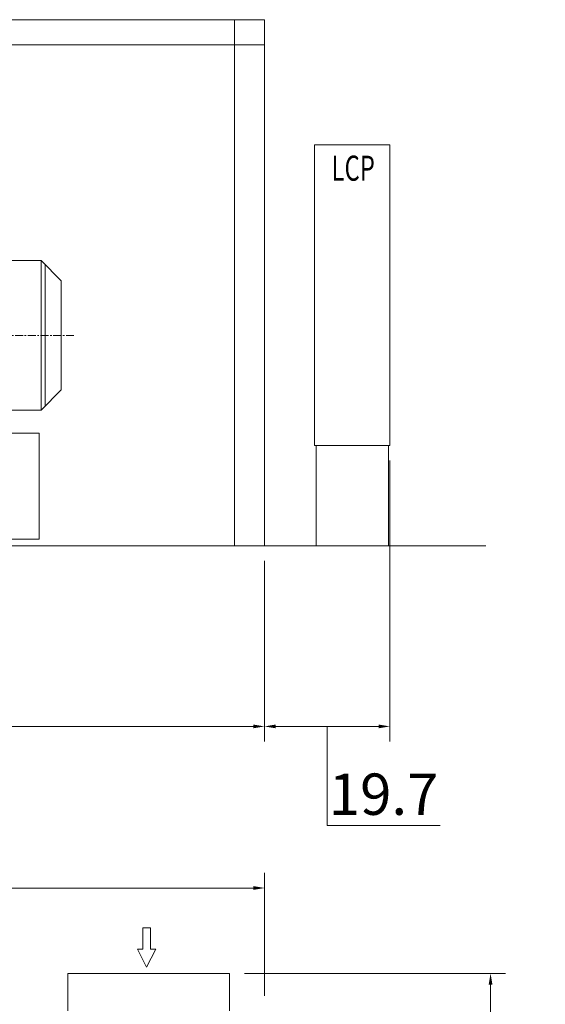
# Model space of a CAD drawing. Units: inches. Extents: x 0 to 19814, y 0 to 15096.
# Drawn here: x 10869 to 12967, y 7380 to 11311 of the extents above; entities that cross this region are included whole.
import ezdxf

# ---------------------------------------------------------------- set-up
doc = ezdxf.new("R2010")
doc.units = ezdxf.units.IN
doc.header["$MEASUREMENT"] = 0
doc.linetypes.add('CENTER', pattern=[50.8, 31.75, -6.35, 6.35, -6.35])
doc.layers.get('Defpoints').update_dxf_attribs({"lineweight": 5})
for name, color, linetype, lineweight in [('06___ANNOTATIONS', 7, 'Continuous', 5), ('CAXA1', 5, 'CENTER', 5), ('PIPE', 150, 'Continuous', 5)]:
    doc.layers.add(name, color=color, linetype=linetype, lineweight=lineweight)
doc.styles.add('Roman', font='arial.ttf')
doc.styles.get("Standard").update_dxf_attribs({"font": 'arial.ttf'})
doc.styles.add('TEXTSTYLE_5', font='txt_____.ttf', dxfattribs={"width": 0.6})
doc.dimstyles.new('ISO-25', dxfattribs={"dimscale": 30, "dimtxt": 1.5, "dimasz": 1.5, "dimexe": 2, "dimexo": 2, "dimtad": 1, "dimtih": 1, "dimtoh": 1, "dimdec": 1, "dimlfac": 0.03937, "dimdsep": 46, "dimtxsty": 'Standard', "dimcen": 2.5, "dimclrd": 7, "dimclre": 7, "dimclrt": 7, "dimadec": 0, "dimazin": 0, "dimtfac": 1, "dimtdec": 1, "dimtmove": 0, "dimatfit": 3, "dimfxl": 1, "dimlwd": 5, "dimlwe": 5, "dimarcsym": 0})

# ---------------------------------------------------------------- blocks, each defined once
blk = doc.blocks.new('*D47')
at = {"color": 7, "linetype": 'Continuous', "lineweight": 5, "transparency": 16777216}
for p, q in [((12346.5, 9550.7), (12346.5, 8429.7)), ((11846.5, 9150.7), (11846.5, 8429.7)), ((12301.5, 8489.7), (11891.5, 8489.7)), ((12096.5, 8489.7), (12096.5, 8094.7)), ((12096.5, 8094.7), (12547.1, 8094.7))]:
    blk.add_line(p, q, dxfattribs=at)
at = {"color": 7, "transparency": 16777216}
for points in [[(11891.5, 8497.2), (11891.5, 8482.2), (11846.5, 8489.7)], [(12301.5, 8497.2), (12301.5, 8482.2), (12346.5, 8489.7)]]:
    blk.add_solid(points, dxfattribs=at)
at = {"layer": 'Defpoints', "color": 0, "transparency": 16777216}
for p in [(12346.5, 9610.7), (11846.5, 9210.7), (11846.5, 8489.7)]:
    blk.add_point(p, dxfattribs=at)
at = {"color": 7, "lineweight": 5, "transparency": 16777216, "insert": (12321.8, 8197.7), "char_height": 165, "attachment_point": 5, "style": 'Roman'}
blk.add_mtext('19.7', dxfattribs=at)
blk = doc.blocks.new('*D48')
at = {"color": 7, "linetype": 'Continuous', "lineweight": 5, "transparency": 16777216}
for p, q in [((7066.5, 9538.5), (7066.5, 8429.7)), ((11846.5, 9150.7), (11846.5, 8429.7)), ((7111.5, 8489.7), (11801.5, 8489.7))]:
    blk.add_line(p, q, dxfattribs=at)
at = {"color": 7, "transparency": 16777216}
for points in [[(7111.5, 8497.2), (7111.5, 8482.2), (7066.5, 8489.7)], [(11801.5, 8497.2), (11801.5, 8482.2), (11846.5, 8489.7)]]:
    blk.add_solid(points, dxfattribs=at)
at = {"layer": 'Defpoints', "color": 0, "transparency": 16777216}
for p in [(7066.5, 9598.5), (11846.5, 9210.7), (11846.5, 8489.7)]:
    blk.add_point(p, dxfattribs=at)
at = {"color": 7, "lineweight": 5, "transparency": 16777216, "insert": (9456.5, 8593.8), "char_height": 165, "attachment_point": 5, "style": 'Roman'}
blk.add_mtext('C', dxfattribs=at)
blk = doc.blocks.new('*D41')
at = {"color": 7, "linetype": 'Continuous', "lineweight": 5, "transparency": 16777216}
for p, q in [((8646.5, 7413.9), (8646.5, 7904.6)), ((11846.5, 7413.9), (11846.5, 7904.6)), ((8691.5, 7844.6), (11801.5, 7844.6))]:
    blk.add_line(p, q, dxfattribs=at)
at = {"color": 7, "transparency": 16777216}
for points in [[(8691.5, 7852.1), (8691.5, 7837.1), (8646.5, 7844.6)], [(11801.5, 7852.1), (11801.5, 7837.1), (11846.5, 7844.6)]]:
    blk.add_solid(points, dxfattribs=at)
at = {"layer": 'Defpoints', "color": 0, "transparency": 16777216}
for p in [(11846.5, 7844.6), (8646.5, 7353.9), (11846.5, 7353.9)]:
    blk.add_point(p, dxfattribs=at)
at = {"color": 7, "lineweight": 5, "transparency": 16777216, "insert": (10246.5, 7945.9), "char_height": 165, "attachment_point": 5, "style": 'Roman'}
blk.add_mtext('D', dxfattribs=at)
blk = doc.blocks.new('*D42')
at = {"color": 7, "linetype": 'Continuous', "lineweight": 5, "transparency": 16777216}
for p, q in [((11766.5, 7503.9), (12808.6, 7503.9)), ((12748.6, 7458.9), (12748.6, 6704.8)), ((12748.6, 5148.9), (12748.6, 6498.8)), ((11766.5, 5103.9), (12808.6, 5103.9))]:
    blk.add_line(p, q, dxfattribs=at)
at = {"color": 7, "transparency": 16777216}
for points in [[(12741.1, 7458.9), (12756.1, 7458.9), (12748.6, 7503.9)], [(12741.1, 5148.9), (12756.1, 5148.9), (12748.6, 5103.9)]]:
    blk.add_solid(points, dxfattribs=at)
at = {"layer": 'Defpoints', "color": 0, "transparency": 16777216}
for p in [(11706.5, 7503.9), (11706.5, 5103.9), (12748.6, 5103.9)]:
    blk.add_point(p, dxfattribs=at)
at = {"color": 7, "lineweight": 5, "transparency": 16777216, "insert": (12748.6, 6601.8), "char_height": 165, "attachment_point": 5, "style": 'Roman'}
blk.add_mtext('94.5', dxfattribs=at)

msp = doc.modelspace()

# ---------------------------------------------------------------- linework, layer by layer
at = {"color": 7, "lineweight": 5}
for p, q in [((11846.54, 11310.75), (8646.54, 11310.75)), ((11726.54, 9210.75), (11726.54, 11310.75)), ((11846.54, 9210.75), (11846.54, 11310.75)), ((11846.54, 11210.75), (8646.54, 11210.75)), ((12046.54, 10810.75), (12046.54, 9610.75)), ((12346.54, 10810.75), (12046.54, 10810.75)), ((12346.54, 9610.75), (12346.54, 10810.75)), ((10775.03, 10349.73), (10954.39, 10349.73)), ((10954.39, 10349.73), (10954.53, 10050.69)), ((10954.39, 10349.73), (11034.43, 10268.48)), ((10970.39, 10333.48), (10970.53, 10050.7)), ((11034.43, 10268.5), (11034.43, 9832.98)), ((11034.43, 10268.48), (11034.53, 10050.73)), ((10954.39, 9751.73), (10954.53, 10050.77)), ((10970.39, 9767.98), (10970.53, 10050.76)), ((10954.39, 9751.73), (11034.43, 9832.98)), ((10775.03, 9751.73), (10954.39, 9751.73)), ((10946.5, 9660.75), (9146.49, 9660.75)), ((10946.5, 9236.84), (10946.5, 9660.75)), ((12046.54, 9610.75), (12346.54, 9610.75)), ((12052.02, 9610.75), (12052.02, 9210.75)), ((12341.06, 9610.75), (12341.06, 9210.75)), ((10726.49, 9236.84), (10946.5, 9236.84)), ((11061.49, 7353.89), (11061.49, 7503.89)), ((11061.49, 7503.89), (11706.49, 7503.89)), ((11706.49, 7503.89), (11706.49, 7353.89))]:
    msp.add_line(p, q, dxfattribs=at)
at = {"color": 7, "linetype": 'Continuous', "lineweight": 5, "ltscale": 15}
for p, q in [((11360.41, 7601.04), (11360.41, 7686.24)), ((11360.41, 7686.24), (11391.26, 7686.24)), ((11391.26, 7601.04), (11391.26, 7686.24)), ((11375.83, 7528.44), (11339.22, 7601.04)), ((11339.22, 7601.04), (11360.41, 7601.04)), ((11375.83, 7528.44), (11412.45, 7601.04)), ((11391.26, 7601.04), (11412.45, 7601.04))]:
    msp.add_line(p, q, dxfattribs=at)
at = {"layer": 'CAXA1', "lineweight": 5}
for p, q in [((9682.45, 10050.74), (11086.99, 10050.55)), ((10905.67, 10050.74), (10905.67, 10050.74))]:
    msp.add_line(p, q, dxfattribs=at)
at = {"layer": 'PIPE', "color": 7, "lineweight": 5}
msp.add_line((12730.02, 9210.75), (7386.57, 9210.75), dxfattribs=at)

# ---------------------------------------------------------------- texts
at = {"layer": '06___ANNOTATIONS', "color": 7, "linetype": 'Continuous', "lineweight": 5, "style": 'TEXTSTYLE_5', "width": 0.7}
msp.add_text('LCP', height=100, dxfattribs=at).set_placement((12113.86, 10668.12))

# ---------------------------------------------------------------- dimensions: what is measured, and where the dimension line sits
at = {"color": 7, "lineweight": 5}
for base, p1, p2, text, picture, middle in [((11846.54, 8489.73), (7066.54, 9598.48), (11846.54, 9210.75), 'C', '*D48', (9456.54, 8489.73)), ((11846.49, 7844.62), (8646.49, 7353.89), (11846.49, 7353.88), 'D', '*D41', (10246.49, 7844.62))]:
    dim = msp.add_linear_dim(base=base, p1=p1, p2=p2, text=text, dimstyle='ISO-25', override={"dimtxt": 5.5, "dimpost": '\\X', "dimtxsty": 'Roman', "dimtmove": 1}, dxfattribs=at)
    dim.commit()
    dim.dimension.update_dxf_attribs({"geometry": picture, "text_midpoint": middle, "dimtype": 160})
dim = msp.add_linear_dim(base=(11846.54, 8489.73), p1=(12346.54, 9610.75), p2=(11846.54, 9210.75), dimstyle='ISO-25', override={"dimtxt": 5.5, "dimpost": '\\X', "dimtxsty": 'Roman', "dimtofl": 1, "dimtmove": 1}, dxfattribs=at)
dim.commit()
dim.dimension.update_dxf_attribs({"geometry": '*D47', "text_midpoint": (12115.29, 8094.71), "dimtype": 160})
dim = msp.add_linear_dim(base=(12748.57, 5103.89), p1=(11706.49, 7503.89), p2=(11706.49, 5103.89), angle=90, dimstyle='ISO-25', override={"dimtxt": 5.5, "dimpost": '\\X', "dimtxsty": 'Roman', "dimtofl": 1, "dimtmove": 1}, dxfattribs=at)
dim.commit()
dim.dimension.update_dxf_attribs({"geometry": '*D42', "text_midpoint": (12748.57, 6601.76), "dimtype": 160})

doc.saveas('drawing.dxf')
